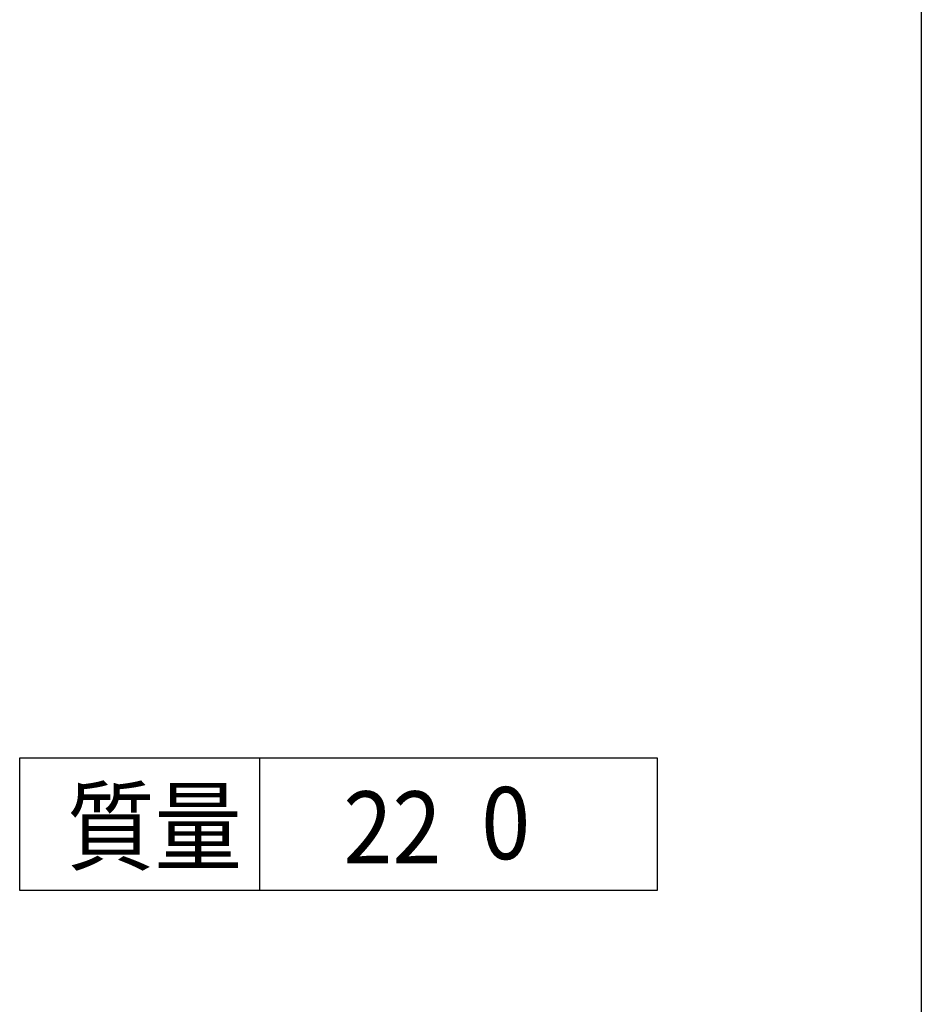
# Model space of a CAD drawing. Extents: x 1689 to 4239, y -3819 to -1889.
# Drawn here: x 3801 to 4239, y -3036 to -2558 of the extents above; entities that cross this region are included whole.
import ezdxf

# ---------------------------------------------------------------- set-up
doc = ezdxf.new("R2010")
doc.units = 0
doc.header["$MEASUREMENT"] = 0
doc.layers.get('0').update_dxf_attribs({"linetype": 'CONTINUOUS'})
doc.layers.add('1', color=7, linetype='CONTINUOUS')
doc.styles.add('CONVERTER_1', font='txt.shx', dxfattribs={"width": 0.9})
doc.styles.add('CONVERTER_2', font='MS Mincho.ttf', dxfattribs={"width": 0.89})

# ---------------------------------------------------------------- blocks, each defined once
blk = doc.blocks.new('FORMAT_A4AB')
at = {"layer": '1', "color": 7, "linetype": 'Continuous'}
blk.add_line((423.895, -196.893), (423.895, -374.893), dxfattribs=at)

msp = doc.modelspace()

# ---------------------------------------------------------------- linework, layer by layer
at = {"layer": '1', "color": 2, "linetype": 'Continuous'}
for p, q in [((3801.2718, -2980.2967), (3801.2718, -2915.9287)), ((3801.2718, -2915.9287), (4110.7798, -2915.9287)), ((3917.6782, -2915.9287), (3917.6782, -2980.2967)), ((4110.7798, -2915.9287), (4110.7798, -2980.2967)), ((4110.7798, -2980.2967), (3801.2718, -2980.2967))]:
    msp.add_line(p, q, dxfattribs=at)

# ---------------------------------------------------------------- block references
at = {"xscale": 10, "yscale": 10, "zscale": 10}
msp.add_blockref('FORMAT_A4AB', (0, 0), dxfattribs=at)

# ---------------------------------------------------------------- texts
at = {"layer": '1', "color": 2}
for s, style, width, p in [('質量', 'CONVERTER_2', 0.89, (3824.1701, -2966.7529)), ('0', 'CONVERTER_1', 0.9, (4025.2999, -2965.0716)), ('22', 'CONVERTER_1', 0.9, (3958.3726, -2967.1639))]:
    msp.add_text(s, height=35, dxfattribs=dict(at, style=style, width=width)).set_placement(p)

doc.saveas('drawing.dxf')
